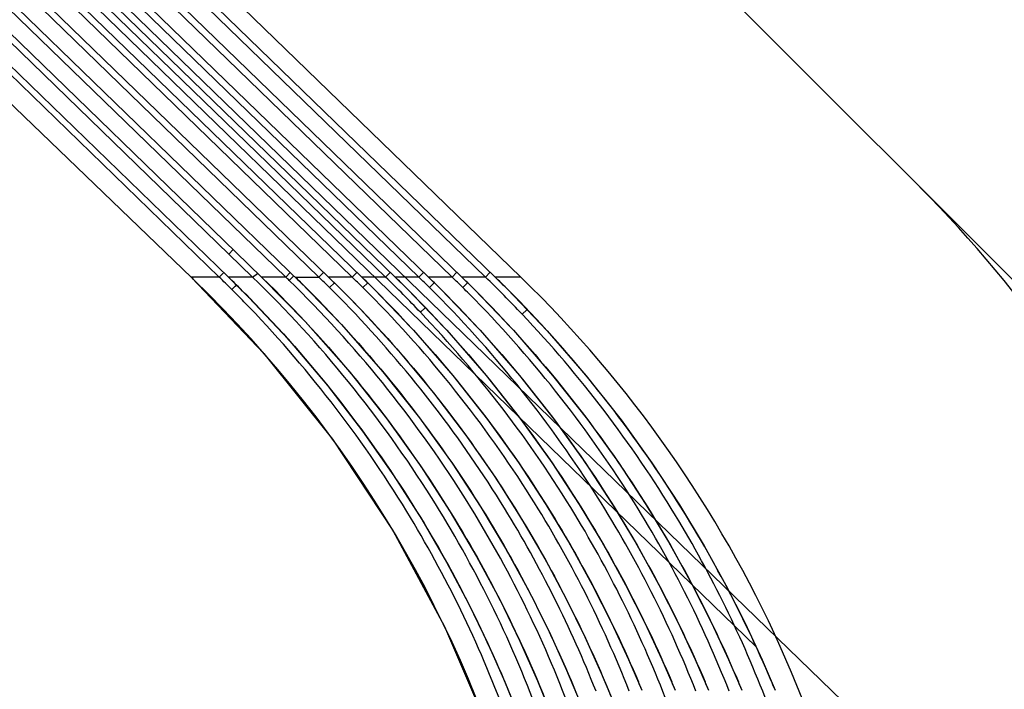
# Model space of a CAD drawing. Units: millimetres. Extents: x 0 to 432, y 0 to 297.
# Drawn here: x 56 to 56, y 104 to 104 of the extents above; entities that cross this region are included whole.
import ezdxf

# ---------------------------------------------------------------- set-up
doc = ezdxf.new("R2010")
doc.units = ezdxf.units.MM
doc.header["$LTSCALE"] = 23.1
doc.layers.get('0').update_dxf_attribs({"linetype": 'CONTINUOUS'})
doc.layers.add('INTF_1', color=7, linetype='CONTINUOUS')
doc.styles.get("Standard").update_dxf_attribs({"font": 'txt', "width": 0.8})
doc.dimstyles.new('DIMSTYLE_2', dxfattribs={"dimtxt": 2.5, "dimasz": 2.5, "dimexe": 1, "dimexo": 0, "dimtad": 1, "dimdec": 0, "dimlfac": 5.7142857143, "dimtxsty": 'STANDARD', "dimblk": '_FILLED', "dimblk1": '_FILLED', "dimblk2": '_FILLED', "dimcen": 0.09, "dimazin": 2, "dimtp": 0.8, "dimtm": 0.8, "dimtfac": 1, "dimtdec": 0, "dimtofl": 0, "dimtmove": 0, "dimatfit": 3, "dimldrblk": '_FILLED', "dimfxl": 1, "dimtolj": 1, "dimarcsym": 0})

# ---------------------------------------------------------------- blocks, each defined once
blk = doc.blocks.new('_FILLED')
at = {"color": 0, "linetype": 'BYBLOCK'}
blk.add_solid([(0, 0), (-1, 0.166), (-1, -0.166)], dxfattribs=at)
blk = doc.blocks.new('*D1')
at = {"color": 2, "linetype": 'CONTINUOUS'}
for p, q in [((52.6625233868, 236.7210957684), (31.5998171957, 236.7210957684)), ((32.5998171957, 236.7210957684), (32.5998171957, 170.2313585246)), ((32.5998171957, 103.7416212807), (32.5998171957, 170.2313585246)), ((55.6597914813, 103.7416212807), (31.5998171957, 103.7416212807))]:
    blk.add_line(p, q, dxfattribs=at)
at = {"color": 2, "linetype": 'CONTINUOUS', "xscale": 2.5, "yscale": 2.5, "zscale": 2.5}
for p, rotation in [((32.5998171957, 236.7210957684), 90), ((32.5998171957, 103.7416212807), 270)]:
    blk.add_blockref('_FILLED', p, dxfattribs=dict(at, rotation=rotation))

msp = doc.modelspace()

# ---------------------------------------------------------------- linework, layer by layer
at = {"layer": 'INTF_1', "color": 7, "linetype": 'CONTINUOUS'}
for p, q in [((55.8668544442, 104.2243825005), (53.3138202965, 106.6986059958)), ((55.8780090943, 104.2243827406), (53.3252509306, 106.698406731)), ((53.2947549639, 106.6044713854), (55.7507024474, 104.2243821583)), ((53.309438264, 106.604214852), (55.7538876662, 104.23529925)), ((53.3243392304, 106.6039550738), (55.7817217451, 104.2224530666)), ((53.3392042656, 106.6036958252), (55.7943080621, 104.2243824787)), ((53.3539872888, 106.6034378049), (55.8088218834, 104.2243825005)), ((53.3687615316, 106.6031799164), (55.8233300233, 104.2243825005)), ((53.3835357753, 106.6029220279), (55.8378381639, 104.2243825005)), ((53.3983100185, 106.6026641394), (55.8523463042, 104.2243825005)), ((54.8314057409, 105.0917882108), (55.7346054641, 104.2242192646)), ((55.7538876662, 104.23529925), (55.7651604801, 104.2243764152)), ((55.7507024474, 104.2243821583), (55.7594970579, 104.2156556676)), ((55.8088218834, 104.2243825005), (55.8141416465, 104.2191532209)), ((55.8233300233, 104.2243825005), (55.828649768, 104.2191532393)), ((55.8378381639, 104.2243825005), (55.8431579271, 104.2191532209)), ((55.8523463042, 104.2243825005), (55.8576660674, 104.2191532209)), ((55.8668544442, 104.2243825005), (55.8721741888, 104.2191532393))]:
    msp.add_line(p, q, dxfattribs=at)
at = {"layer": 'INTF_1', "color": 9, "linetype": 'CONTINUOUS'}
for p, q in [((55.7466874841, 104.2243827406), (53.2906412968, 106.6045437866)), ((55.7509183674, 104.2343859817), (53.3054862182, 106.6042846644)), ((55.775680767, 104.2243827406), (53.320153792, 106.6040286379)), ((55.7901246742, 104.2243827406), (53.3348283542, 106.6037724894)), ((55.8046328145, 104.2243827406), (53.3496026103, 106.6035146006)), ((55.8191409544, 104.2243827406), (53.3643768659, 106.6032567119)), ((55.8336490951, 104.2243827406), (53.3791511224, 106.6029988232)), ((55.8481572353, 104.2243827406), (53.3939253785, 106.6027409345)), ((55.8626653753, 104.2243827406), (53.4086996341, 106.6024830458)), ((55.7509183674, 104.2343859817), (55.7528201254, 104.2363365452)), ((55.7612389999, 104.2243827406), (55.7509183674, 104.2343859817)), ((55.7538882124, 104.2353000689), (55.7651553434, 104.2243827406)), ((55.7466874841, 104.2243827406), (55.7344374158, 104.2243827406)), ((55.7344374158, 104.2243827406), (55.7346054399, 104.2242192879)), ((55.7466874841, 104.2243827406), (55.7486263149, 104.2263907488)), ((55.7612389999, 104.2243827406), (55.7507032377, 104.2243827406)), ((55.7507032377, 104.2243827406), (55.7513207154, 104.2237833575)), ((55.7612389999, 104.2243827406), (55.7633515506, 104.2260207383)), ((55.775680767, 104.2243827406), (55.7651553434, 104.2243827406)), ((55.7651553434, 104.2243827406), (55.7654521741, 104.2240949534)), ((55.775680767, 104.2243827406), (55.7776345883, 104.2264159761)), ((55.7771668864, 104.2229368546), (55.7791377771, 104.224967367)), ((55.7797424249, 104.2243827406), (55.7901246742, 104.2243827406)), ((55.7901246742, 104.2243827406), (55.792063795, 104.22642817)), ((55.8046328145, 104.2243827406), (55.794309183, 104.2243827406)), ((55.8046328145, 104.2243827406), (55.8065744092, 104.2264307508)), ((55.8191409544, 104.2243827406), (55.8088230269, 104.2243827406)), ((55.8088230269, 104.2243827406), (55.8098369816, 104.2233974423)), ((55.8191409544, 104.2243827406), (55.8210825491, 104.2264307508)), ((55.8336490951, 104.2243827406), (55.8233311668, 104.2243827406)), ((55.8233311668, 104.2243827406), (55.824345114, 104.2233974496)), ((55.8336490951, 104.2243827406), (55.8355906898, 104.2264307508)), ((55.8481572353, 104.2243827406), (55.8378393074, 104.2243827406)), ((55.8378393074, 104.2243827406), (55.8388532622, 104.2233974423)), ((55.8481572353, 104.2243827406), (55.8500988301, 104.2264307508)), ((55.8626653753, 104.2243827406), (55.8523474477, 104.2243827406)), ((55.8523474477, 104.2243827406), (55.8533614024, 104.2233974423)), ((55.8626653753, 104.2243827406), (55.8646069699, 104.2264307508)), ((55.8780090943, 104.2243827406), (55.8668555877, 104.2243827406)), ((55.8680398747, 104.2232295717), (55.8668555877, 104.2243827406)), ((55.752186755, 104.2189745183), (55.753702804, 104.220494023)), ((55.753702804, 104.220494023), (55.7541498477, 104.220942009)), ((55.7817313993, 104.2224449813), (55.7821067437, 104.2220769952)), ((55.7947611173, 104.2198336842), (55.796823737, 104.2219194353)), ((55.8092692576, 104.2198336842), (55.811341489, 104.221929131)), ((55.8129717453, 104.2203174046), (55.814496407, 104.2188005827)), ((55.8274798738, 104.220317416), (55.8290045286, 104.2188006011)), ((55.8382855382, 104.2198336842), (55.8403577696, 104.221929131)), ((55.8419880259, 104.2203174046), (55.8435126876, 104.2188005827)), ((55.8527936784, 104.2198336842), (55.8548659099, 104.221929131)), ((55.8564961662, 104.2203174046), (55.8580208279, 104.2188005827)), ((55.8724970572, 104.2188324565), (55.8711736306, 104.2201475291)), ((55.758679523, 104.2164811663), (55.7594977232, 104.2156564391)), ((55.7594977232, 104.2156564391), (55.7598492449, 104.2152989751)), ((55.8081550004, 104.210453281), (55.8084844122, 104.2101089411)), ((55.8343176307, 104.2090580023), (55.8363781582, 104.2109479614)), ((55.8786079082, 104.2082504822), (55.8806769536, 104.2101346018))]:
    msp.add_line(p, q, dxfattribs=at)
at = {"layer": 'INTF_1', "color": 4, "linetype": 'CONTINUOUS'}
for p, q in [((56.5835153734, 103.7318227087), (54.0157062226, 106.3000762466)), ((55.9805072472, 104.0633464293), (53.8102388332, 106.166786247)), ((53.8234679152, 106.1667796547), (56.3224298143, 103.7448930518))]:
    msp.add_line(p, q, dxfattribs=at)
at = {"layer": 'INTF_1', "color": 7, "linetype": 'CONTINUOUS'}
for points in [[(55.7346054399, 104.2242192879), (55.7661665292, 104.1911803202), (55.7960389145, 104.1538122726), (55.8222902897, 104.1141204511), (55.8448311699, 104.0723115909), (55.8635499795, 104.0285826388), (55.8783145031, 103.9831171224), (55.8885463026, 103.9384058805)], [(55.7651604801, 104.2243764152), (55.7842749845, 104.204876415), (55.80307187, 104.183565308), (55.8196793176, 104.1626397065), (55.8343531939, 104.1421759689), (55.847323642, 104.1222134603), (55.8587767156, 104.1027960099), (55.8688527417, 104.0840007591), (55.8776775232, 104.0659044123), (55.8853662469, 104.0485831251), (55.8913260891, 104.0339180797)], [(55.7943080621, 104.2243824787), (55.7981414026, 104.2206293372), (55.8042350453, 104.2145019995), (55.8081548627, 104.2104519168)], [(55.7817305743, 104.2224444193), (55.7999583534, 104.2036866969), (55.8179837403, 104.183159964), (55.8339452903, 104.1630425204), (55.8480916767, 104.143388627), (55.8606456726, 104.1242173868), (55.8717848104, 104.1055553174), (55.8816373293, 104.0874694823), (55.8903159726, 104.0700311343), (55.8979228119, 104.0533147443), (55.9038422231, 104.0391715367)], [(55.8141416465, 104.2191532209), (55.8312930913, 104.2012318114), (55.8483757723, 104.1815771965), (55.8635346155, 104.1623643724), (55.8770058058, 104.1436300858), (55.8890003999, 104.1253792777), (55.899685841, 104.1076255019), (55.9091802337, 104.0904250523), (55.917585623, 104.0738412882), (55.9249932241, 104.0579430975), (55.9307679563, 104.0445427217)], [(55.828649768, 104.2191532393), (55.8458012183, 104.2012318256), (55.8628839042, 104.1815772063), (55.8780427514, 104.1623643778), (55.8915139452, 104.1436300866), (55.9035085422, 104.125379274), (55.9141939857, 104.1076254938), (55.9236883802, 104.0904250398), (55.9320937709, 104.0738412716), (55.9395013731, 104.0579430769), (55.9452761061, 104.0445426975)], [(55.8431579271, 104.2191532209), (55.8603093719, 104.2012318114), (55.8773920529, 104.1815771965), (55.8925508961, 104.1623643724), (55.9060220863, 104.1436300858), (55.9180166805, 104.1253792777), (55.9287021216, 104.1076255019), (55.9381965143, 104.0904250523), (55.9466019036, 104.0738412882), (55.9540095046, 104.0579430975), (55.9597842369, 104.0445427217)], [(55.8576660674, 104.2191532209), (55.8748175122, 104.2012318114), (55.8919001932, 104.1815771965), (55.9070590363, 104.1623643724), (55.9205302266, 104.1436300858), (55.9325248208, 104.1253792777), (55.9432102619, 104.1076255019), (55.9527046546, 104.0904250523), (55.9611100438, 104.0738412882), (55.9685176449, 104.0579430975), (55.9742923771, 104.0445427217)], [(55.8721741889, 104.2191532393), (55.889480038, 104.2010626693), (55.9065476549, 104.181408653), (55.9216953109, 104.1621939813), (55.9351572364, 104.1434569293), (55.9471428393, 104.1252043546), (55.9578188735, 104.1074509858), (55.9673037259, 104.0902529435), (55.9756997053, 104.0736733305), (55.9830982121, 104.0577808742), (55.9888005233, 104.0445427064)], [(55.7594970579, 104.2156556676), (55.7767101015, 104.1973162603), (55.7938819224, 104.1771350554), (55.809158729, 104.1573088939), (55.8227556646, 104.1378867542), (55.8348658623, 104.1188891764), (55.8456446145, 104.1003440236), (55.8552036792, 104.0823192028), (55.8636417709, 104.0648888677), (55.8710495172, 104.0481311588), (55.8768155448, 104.0339242474)], [(55.8081548627, 104.2104519168), (55.824043442, 104.1931031849), (55.8400488329, 104.1739386944), (55.8543335609, 104.1551550972), (55.8670961327, 104.1367819249), (55.8785136464, 104.118825077), (55.8887276678, 104.1012993204), (55.8978359788, 104.0842636495), (55.9059222986, 104.0677888846), (55.9130623121, 104.0519541075), (55.91863654, 104.038573747)]]:
    msp.add_lwpolyline(points, dxfattribs=at)
at = {"layer": 'INTF_1', "color": 9, "linetype": 'CONTINUOUS'}
for centre, radius, start, end in [((55.3665527072, 103.8410197164), 0.5313251049, 45.9700593096, 46.1803252917), ((55.3682461951, 103.842466678), 0.5291077837, 15.327343764, 45.9930044231), ((55.3813677985, 103.8474127752), 0.5249426896, 45.0573270975, 45.8991844595), ((55.3852532498, 103.8472825043), 0.5251269198, 44.6738302226, 45.804976093), ((55.4104229284, 103.8474745206), 0.5248553086, 45.6729977617, 45.8993443579), ((55.4142305403, 103.8472207001), 0.5252143777, 45.5957837271, 45.898712072), ((55.4250406837, 103.847648252), 0.5246095643, 45.1903657912, 45.8997746906), ((55.4286307187, 103.8470541047), 0.5254499393, 43.8876099044, 45.8039603665), ((55.439548824, 103.847648252), 0.5246095643, 45.1903657912, 45.8997746906), ((55.4431321866, 103.8470417958), 0.5254673913, 45.2649249802, 45.7441144019), ((55.4540725872, 103.8476641651), 0.524587265, 43.5439516851, 45.8997672086), ((55.4576403254, 103.8470417945), 0.525467393, 45.264926741, 45.7441155444), ((55.4685651046, 103.847648252), 0.5246095643, 45.1903657912, 45.8997746906), ((55.4721484664, 103.847041795), 0.5254673924, 45.2649249804, 45.7441144009), ((55.4830732449, 103.847648252), 0.5246095643, 45.1903657912, 45.8997746906), ((55.4866566074, 103.8470417957), 0.5254673914, 45.2649249804, 45.744114402), ((55.4975979065, 103.8476648936), 0.5245861141, 43.4223959268, 45.8997718353), ((55.5011643152, 103.8470413575), 0.5254680069, 45.2387727942, 45.7180378183), ((55.384284361, 103.8503380334), 0.5208118945, 44.2383491824, 45.0571053347), ((55.4276761822, 103.8503069198), 0.5208659897, 43.4247944876, 45.1899318161), ((55.4426057134, 103.8507272487), 0.5202708097, 44.7653933659, 45.1902318005), ((55.4716219927, 103.8507272474), 0.5202708115, 44.7653933668, 45.1902317999), ((55.4861301329, 103.8507272474), 0.5202708115, 44.7653933668, 45.1902317999), ((55.4160208983, 103.8306590003), 0.5574179273, 22.6064721541, 22.9667186631), ((55.4305290461, 103.830659006), 0.5574179178, 22.6064692357, 22.9667158349), ((55.4450371752, 103.8306589988), 0.5574179313, 22.6064721555, 22.9667186615), ((55.4595453173, 103.8306589996), 0.5574179293, 22.6064721546, 22.9667186621), ((55.4741830329, 103.8307133782), 0.5572774061, 22.6064291877, 23.0248122817)]:
    msp.add_arc(centre, radius, start, end, dxfattribs=at)
at = {"layer": 'INTF_1', "color": 7, "linetype": 'CONTINUOUS'}
for centre, end_param in [((55.6800356617, 103.8923774709), 0.3797412043), ((55.5120850563, 103.8473807375), 0.3954775689)]:
    msp.add_ellipse(centre, major_axis=(0.482916886, 0.2071442204), ratio=0.998943635, start_param=-0.3578508668, end_param=end_param, dxfattribs=at)
at = {"layer": 'INTF_1', "color": 6, "linetype": 'CONTINUOUS'}
msp.add_ellipse((55.6619762588, 104.655058885), major_axis=(0.8750303058, 0), ratio=0.9536839197, start_param=-2.3548824288, end_param=-1.5707963268, dxfattribs=at)
at = {"layer": 'INTF_1', "color": 9, "linetype": 'CONTINUOUS'}
for points, knots in [([(55.8856667196, 104.0343487715), (55.8734830195, 104.0671455248), (55.8394036287, 104.1359290114), (55.7908177137, 104.1957090111), (55.7612389999, 104.2243827406)], [0, 0, 0, 0, 0.4592493504, 1, 1, 1, 1]), ([(55.7654521741, 104.2240949534), (55.7945093741, 104.1959009337), (55.8425999016, 104.1370958036), (55.8770935153, 104.0697367791), (55.8899193587, 104.0374993936)], [0, 0, 0, 0, 0.5385210107, 1, 1, 1, 1]), ([(55.8985315541, 104.038527162), (55.8864581325, 104.0702084104), (55.8529986473, 104.1368250074), (55.8058622081, 104.1949077704), (55.7771668864, 104.2229368546)], [0, 0, 0, 0, 0.4580557472, 1, 1, 1, 1]), ([(55.7821067437, 104.2220769952), (55.8099429215, 104.1947593212), (55.8560562828, 104.1382112906), (55.8896553542, 104.0737380436), (55.9023018662, 104.0429682886)], [0, 0, 0, 0, 0.5396721256, 1, 1, 1, 1]), ([(55.814496407, 104.2188005827), (55.8408860173, 104.1924391497), (55.8845770151, 104.1384261299), (55.9169375004, 104.0772222925), (55.9292532328, 104.0481614521)], [0, 0, 0, 0, 0.5416609877, 1, 1, 1, 1]), ([(55.8290045286, 104.2188006011), (55.8553941462, 104.1924391633), (55.8990851563, 104.138426131), (55.9314456482, 104.0772222776), (55.9437613825, 104.0481614287)], [0, 0, 0, 0, 0.5416609771, 1, 1, 1, 1]), ([(55.8435126876, 104.2188005827), (55.8699022979, 104.1924391497), (55.9135932957, 104.1384261298), (55.945953781, 104.0772222925), (55.9582695134, 104.0481614521)], [0, 0, 0, 0, 0.5416609877, 1, 1, 1, 1]), ([(55.8580208279, 104.2188005827), (55.8844104382, 104.1924391497), (55.928101436, 104.1384261299), (55.9604619213, 104.0772222925), (55.9727776536, 104.0481614521)], [0, 0, 0, 0, 0.5416609877, 1, 1, 1, 1]), ([(55.9870652458, 104.0486811351), (55.9747412975, 104.0776794433), (55.9424071557, 104.1387002078), (55.8988054598, 104.1925566262), (55.8724970572, 104.2188324565)], [0, 0, 0, 0, 0.4586974348, 1, 1, 1, 1]), ([(55.7598492449, 104.2152989751), (55.7866957741, 104.1879726764), (55.8311141992, 104.1316615438), (55.8633366547, 104.0678618705), (55.8754399912, 104.0374271044)], [0, 0, 0, 0, 0.5390819599, 1, 1, 1, 1]), ([(55.9252927327, 104.0440701885), (55.9137186203, 104.0734532956), (55.8821395755, 104.1356186051), (55.8385548488, 104.1903276311), (55.8119960143, 104.2171048149)], [0, 0, 0, 0, 0.4557393367, 1, 1, 1, 1]), ([(55.9543090132, 104.0440701885), (55.9427349009, 104.0734532956), (55.9111558561, 104.1356186051), (55.8675711293, 104.1903276311), (55.8410122949, 104.2171048149)], [0, 0, 0, 0, 0.4557393367, 1, 1, 1, 1]), ([(55.9688171535, 104.0440701885), (55.9572430411, 104.0734532956), (55.9256639964, 104.1356186051), (55.8820792696, 104.1903276311), (55.8555204352, 104.2171048149)], [0, 0, 0, 0, 0.4557393367, 1, 1, 1, 1]), ([(55.8711577945, 104.0343508841), (55.8597943554, 104.0649392088), (55.8284304022, 104.1293487006), (55.7843018862, 104.1860703472), (55.7574168247, 104.2136797376)], [0, 0, 0, 0, 0.4585068922, 1, 1, 1, 1]), ([(55.8084844122, 104.2101089411), (55.8336094334, 104.1838216032), (55.8749865846, 104.1304820423), (55.9055556131, 104.0705472192), (55.9171502173, 104.0422482038)], [0, 0, 0, 0, 0.5431780193, 1, 1, 1, 1]), ([(55.9107845924, 104.0440701885), (55.899898868, 104.0717056904), (55.8705101479, 104.1303666656), (55.8304064014, 104.1825322865), (55.8059693106, 104.2083511743)], [0, 0, 0, 0, 0.4551922627, 1, 1, 1, 1]), ([(55.9419356325, 104.0386828727), (55.9310444786, 104.067276817), (55.9011528608, 104.1282355896), (55.8597393704, 104.1823101089), (55.8343176307, 104.2090580023)], [0, 0, 0, 0, 0.4533067226, 1, 1, 1, 1]), ([(55.9854274541, 104.0387625293), (55.9746065856, 104.0671611142), (55.944922171, 104.1277698789), (55.9038421101, 104.1815868491), (55.8786079082, 104.2082504822)], [0, 0, 0, 0, 0.4529003318, 1, 1, 1, 1])]:
    msp.add_open_spline(points, degree=3, knots=knots, dxfattribs=at)

# ---------------------------------------------------------------- dimensions: what is measured, and where the dimension line sits
at = {"color": 2, "linetype": 'CONTINUOUS'}
dim = msp.add_linear_dim(base=(32.5998171957, 236.7210957684), p1=(55.6597914813, 103.7416212807), p2=(52.6625233868, 236.7210957684), angle=90, dimstyle='DIMSTYLE_2', dxfattribs=at)
dim.commit()
dim.dimension.update_dxf_attribs({"geometry": '*D1', "text_midpoint": (32.5998171957, 167.2313585246), "dimtype": 160})

doc.saveas('drawing.dxf')
